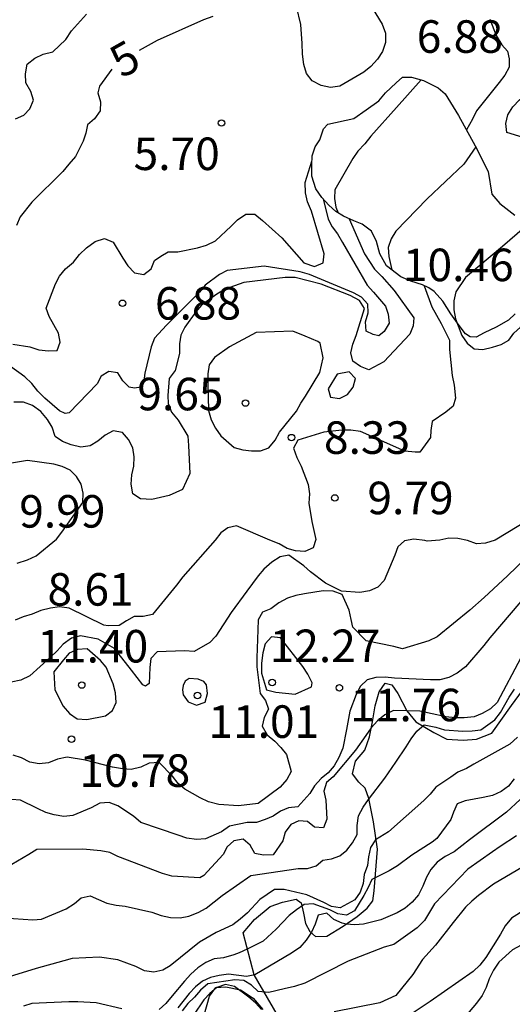
# Model space of a CAD drawing. Units: metres. Extents: x 576094 to 576445, y 4795789 to 4796040.
# Drawn here: x 576124 to 576135, y 4795802 to 4795824 of the extents above; entities that cross this region are included whole.
import ezdxf

# ---------------------------------------------------------------- set-up
doc = ezdxf.new("R2010")
doc.units = ezdxf.units.M
for name, color, linetype in [('020104', 34, 'Continuous'), ('020109', 7, 'CABEZA_TALUD'), ('020204', 9, 'Continuous'), ('020307', 24, 'Continuous'), ('020308', 9, 'Continuous'), ('070104', 3, 'Continuous')]:
    doc.layers.add(name, color=color, linetype=linetype)
doc.layers.add('020105', color=24, linetype='Continuous', lineweight=30)
doc.styles.add('ARIAL', font='ARIAL.TTF', dxfattribs={"height": 1})
doc.styles.add('ARIALI', font='ARIALI.TTF', dxfattribs={"height": 1})
doc.linetypes.add('CABEZA_TALUD', pattern='A,0.1,[204,DONOSTI.shx,S=0.15,R=0,X=0,Y=0],0,0.2', length=0.3)

# ---------------------------------------------------------------- blocks, each defined once
blk = doc.blocks.new('COTAPU')
blk.add_circle((0, 0), 0.075)

msp = doc.modelspace()

# ---------------------------------------------------------------- linework, layer by layer
at = {"layer": '020104', "flags": 128}
for points, elevation in [([(576137.483, 4795823.206), (576136.938, 4795822.422), (576136.794, 4795822.28), (576136.626, 4795822.146), (576136.274, 4795821.898), (576136.066, 4795821.814), (576135.87, 4795821.758), (576135.658, 4795821.728), (576135.438, 4795821.728), (576135.06, 4795821.844), (576135.038, 4795822.046), (576135.084, 4795822.248), (576135.202, 4795822.432), (576135.352, 4795822.598), (576135.694, 4795822.86), (576135.892, 4795822.94), (576136.132, 4795823.203), (576136.132, 4795823.414), (576136.118, 4795823.55), (576136.006, 4795823.75), (576135.992, 4795823.972), (576136.046, 4795824.182), (576136.05, 4795824.382), (576136.022, 4795824.806)], 6), ([(576123.728, 4795822.154), (576123.924, 4795822.238), (576124.062, 4795822.386), (576124.142, 4795822.584), (576124.084, 4795822.79), (576123.972, 4795822.984), (576123.958, 4795823.194), (576124, 4795823.418), (576124.174, 4795823.552), (576124.372, 4795823.646), (576124.594, 4795823.702), (576124.892, 4795823.988), (576125.02, 4795824.188), (576125.37, 4795824.566)], 4), ([(576134.671, 4795824.451), (576134.819, 4795824.076), (576134.95, 4795823.866), (576135.074, 4795823.714), (576135.114, 4795823.539), (576135.114, 4795823.348), (576135.016, 4795823.164), (576134.884, 4795822.992), (576134.364, 4795822.34), (576134.272, 4795822.148), (576134.129, 4795821.905)], 6), ([(576133.087, 4795823.053), (576132.516, 4795822.418), (576131.922, 4795821.754), (576131.784, 4795821.58), (576131.622, 4795821.41), (576131.508, 4795821.244), (576131.092, 4795820.52), (576131.09, 4795820.32), (576131.118, 4795820.12), (576131.169, 4795819.986)], 8), ([(576134.344, 4795821.509), (576134.074, 4795821.112), (576133.226, 4795820.31), (576132.5, 4795819.566), (576132.396, 4795819.39), (576132.328, 4795819.188), (576132.338, 4795818.98), (576132.384, 4795818.776), (576132.406, 4795818.674)], 9), ([(576123.666, 4795816.96), (576124.062, 4795816.898), (576124.272, 4795816.828), (576124.49, 4795816.808), (576124.694, 4795816.816), (576124.758, 4795817.006), (576124.722, 4795817.214), (576124.504, 4795817.596), (576124.436, 4795817.792), (576124.654, 4795818.352), (576124.744, 4795818.532), (576124.884, 4795818.698), (576125.068, 4795818.848), (576125.21, 4795819.026), (576125.366, 4795819.184), (576125.564, 4795819.324), (576125.784, 4795819.394), (576125.984, 4795819.312), (576126.206, 4795818.944), (576126.318, 4795818.764), (576126.478, 4795818.606), (576126.692, 4795818.566), (576126.862, 4795818.7), (576126.938, 4795818.892), (576127.085, 4795818.993), (576127.252, 4795819.092), (576127.476, 4795819.092), (576127.93, 4795819.178), (576128.134, 4795819.246), (576128.346, 4795819.344), (576128.704, 4795819.68), (576128.85, 4795819.828), (576129.04, 4795819.958), (576129.252, 4795819.956), (576129.43, 4795819.812), (576129.873, 4795819.409), (576130.382, 4795818.832), (576130.624, 4795818.752), (576130.825, 4795818.832), (576130.851, 4795819.047), (576130.558, 4795820.026), (576130.466, 4795820.244), (576130.42, 4795820.452), (576130.41, 4795820.69), (576130.567, 4795821.178)], 6), ([(576130.824, 4795820.309), (576130.938, 4795819.846), (576131.034, 4795819.664), (576131.156, 4795819.502), (576131.274, 4795819.306), (576131.842, 4795818.32), (576131.99, 4795818.156), (576132.264, 4795817.84), (576132.328, 4795817.65), (576132.346, 4795817.446), (576132.234, 4795817.256), (576132.111, 4795817.156), (576131.977, 4795817.183), (576131.816, 4795817.263), (576131.804, 4795817.476), (576131.864, 4795817.68), (576131.86, 4795817.884), (576131.708, 4795818.042), (576131.522, 4795818.144), (576130.51, 4795818.57), (576130.292, 4795818.626), (576129.464, 4795818.756), (576128.614, 4795818.662), (576128.438, 4795818.564), (576128.102, 4795818.322), (576127.974, 4795818.162), (576127.214, 4795817.4), (576126.934, 4795817.1), (576126.86, 4795816.896), (576126.71, 4795816.29), (576126.692, 4795816.118), (576126.623, 4795815.972), (576126.475, 4795815.942), (576126.35, 4795815.968), (576126.202, 4795816.118), (576126.088, 4795816.296), (576125.882, 4795816.328), (576125.704, 4795816.222), (576125.614, 4795816.042), (576124.966, 4795815.38), (576124.877, 4795815.365), (576124.744, 4795815.424), (576124.406, 4795815.714), (576124.248, 4795815.876), (576124.108, 4795816.05), (576123.944, 4795816.204), (576123.618, 4795816.446)], 7), ([(576131.423, 4795819.852), (576131.776, 4795819.046), (576132.01, 4795818.692), (576132.182, 4795818.524), (576132.466, 4795818.2), (576132.916, 4795817.571), (576132.902, 4795817.384), (576132.822, 4795817.194), (576132.222, 4795816.556), (576131.88, 4795816.366), (576131.686, 4795816.444), (576131.514, 4795816.568), (576131.462, 4795816.762), (576131.512, 4795816.96), (576131.586, 4795817.158), (576131.778, 4795817.78), (576131.666, 4795817.966), (576131.446, 4795818.086), (576130.782, 4795818.344), (576130.182, 4795818.494), (576129.948, 4795818.5), (576128.994, 4795818.38), (576128.568, 4795818.226), (576128.374, 4795818.114), (576128.02, 4795817.862), (576127.89, 4795817.702), (576127.632, 4795817.354), (576127.546, 4795817.17), (576127.516, 4795816.97), (576127.514, 4795816.748), (576127.412, 4795816.356), (576127.278, 4795816.168), (576127.24, 4795815.778), (576127.253, 4795815.595), (576127.33, 4795815.39), (576127.48, 4795815.21), (576127.702, 4795814.842), (576127.722, 4795814.624), (576127.752, 4795813.976), (576127.58, 4795813.608), (576127.274, 4795813.47), (576126.874, 4795813.381), (576126.61, 4795813.392), (576126.436, 4795813.51), (576126.4, 4795813.732), (576126.416, 4795813.948), (576126.46, 4795814.144), (576126.466, 4795814.366), (576126.438, 4795814.57), (576126.338, 4795814.762), (576126.196, 4795814.922), (576125.986, 4795814.964), (576125.796, 4795814.862), (576125.628, 4795814.722), (576125.456, 4795814.616), (576125.234, 4795814.586), (576125.012, 4795814.638), (576124.814, 4795814.714), (576124.644, 4795814.832), (576124.572, 4795815.046), (576124.472, 4795815.22), (576124.312, 4795815.406), (576124.122, 4795815.548), (576123.912, 4795815.626), (576123.69, 4795815.622)], 8), ([(576133.156, 4795818.308), (576133.336, 4795817.822), (576133.544, 4795817.44), (576133.738, 4795817.05), (576133.738, 4795816.84), (576133.802, 4795816.238), (576133.85, 4795816.013), (576133.876, 4795815.712), (576133.824, 4795815.529), (576133.658, 4795815.39), (576133.338, 4795815.174), (576133.306, 4795814.968), (576133.301, 4795814.81), (576133.053, 4795814.471), (576132.949, 4795814.471), (576132.708, 4795814.492), (576131.684, 4795814.946), (576131.462, 4795814.974), (576131.258, 4795814.974), (576130.844, 4795814.934), (576130.24, 4795814.746), (576130.14, 4795814.564), (576130.218, 4795814.348), (576130.322, 4795814.148), (576130.48, 4795813.722), (576130.514, 4795813.512), (576130.498, 4795813.292), (576130.568, 4795812.874), (576130.658, 4795812.454), (576130.592, 4795812.264), (576130.406, 4795812.182), (576130.188, 4795812.194), (576129.994, 4795812.25), (576129.808, 4795812.356), (576129.598, 4795812.444), (576128.828, 4795812.774), (576128.63, 4795812.722), (576128.466, 4795812.606), (576128.338, 4795812.444), (576127.592, 4795811.594), (576127.444, 4795811.404), (576126.89, 4795810.726), (576126.676, 4795810.684), (576126.468, 4795810.678), (576126.288, 4795810.582), (576126.122, 4795810.47), (576125.868, 4795810.465), (576125.766, 4795810.482), (576124.97, 4795810.876), (576124.748, 4795810.906), (576124.536, 4795810.874), (576124.316, 4795810.816), (576124.112, 4795810.732), (576123.91, 4795810.674), (576123.722, 4795810.598)], 9), ([(576123.768, 4795811.914), (576124.01, 4795811.99), (576124.204, 4795812.08), (576124.678, 4795812.462), (576124.796, 4795812.626), (576125.286, 4795813.306), (576125.294, 4795813.522), (576125.244, 4795813.732), (576125.138, 4795813.912), (576124.994, 4795814.058), (576124.81, 4795814.14), (576124.616, 4795814.19), (576124.004, 4795814.274), (576123.31, 4795814.166)], 9), ([(576135.739, 4795812.258), (576135.081, 4795811.616), (576134.539, 4795811.116), (576134.205, 4795810.824), (576133.457, 4795810.208), (576133.263, 4795810.12), (576132.659, 4795809.938), (576132.459, 4795809.986), (576131.817, 4795810.116), (576131.512, 4795810.432), (576131.473, 4795810.615), (576131.422, 4795810.828), (576131.266, 4795811.184), (576131.056, 4795811.262), (576130.824, 4795811.272), (576130.398, 4795811.206), (576130.192, 4795811.168), (576130.002, 4795811.102), (576129.8, 4795810.992), (576129.616, 4795810.854), (576129.428, 4795810.784), (576129.324, 4795810.6), (576129.322, 4795810.372), (576129.298, 4795809.726), (576129.298, 4795809.522), (576129.37, 4795808.904), (576129.498, 4795808.744), (576129.568, 4795808.54), (576129.468, 4795808.348), (576129.418, 4795808.15), (576129.536, 4795807.952), (576129.711, 4795807.808), (576129.853, 4795807.662), (576129.977, 4795807.496), (576130.089, 4795807.11), (576129.989, 4795806.924), (576129.835, 4795806.742), (576129.327, 4795806.372), (576128.871, 4795806.314), (576128.416, 4795806.348), (576128.178, 4795806.406), (576127.986, 4795806.496), (576127.636, 4795806.702), (576127.478, 4795806.83), (576127.354, 4795807.002), (576127.042, 4795807.312), (576126.814, 4795807.3), (576126.624, 4795807.204), (576126.396, 4795807.156), (576126.196, 4795807.168), (576125.966, 4795807.208), (576125.346, 4795807.366), (576124.924, 4795807.44), (576124.702, 4795807.388), (576124.494, 4795807.306), (576124.276, 4795807.282), (576124.064, 4795807.318), (576123.87, 4795807.42), (576123.676, 4795807.48)], 11), ([(576135.387, 4795811.024), (576134.667, 4795810.19), (576134.533, 4795810.01), (576134.107, 4795809.518), (576133.913, 4795809.376), (576133.723, 4795809.276), (576133.517, 4795809.22), (576133.303, 4795809.218), (576132.471, 4795809.26), (576132.259, 4795809.278), (576132.043, 4795809.274), (576131.843, 4795809.222), (576131.689, 4795809.076), (576131.589, 4795808.878), (576131.443, 4795808.494), (576131.361, 4795808.072), (576131.283, 4795807.644), (576131.189, 4795807.426), (576131.079, 4795807.236), (576130.945, 4795807.078), (576130.779, 4795806.942), (576130.625, 4795806.774), (576130.519, 4795806.602), (576130.241, 4795806.292), (576130.029, 4795806.272), (576129.843, 4795806.19), (576129.671, 4795806.076), (576129.485, 4795805.998), (576129.285, 4795805.934), (576129.073, 4795805.934), (576128.669, 4795805.848), (576128.481, 4795805.714), (576128.111, 4795805.552), (576127.905, 4795805.538), (576127.684, 4795805.568), (576127.482, 4795805.636), (576126.62, 4795805.93), (576126.45, 4795806.078), (576126.088, 4795806.318), (576125.894, 4795806.388), (576125.672, 4795806.374), (576125.476, 4795806.27), (576125.052, 4795806.092), (576124.842, 4795806.068), (576124.622, 4795806.106), (576124.426, 4795806.16), (576124.234, 4795806.25), (576123.842, 4795806.448), (576123.636, 4795806.462)], 12), ([(576144.288, 4795810.703), (576143.59, 4795810.051), (576142.972, 4795809.499), (576142.022, 4795808.961), (576141.446, 4795808.647), (576141.294, 4795808.511), (576141.172, 4795808.331), (576141.064, 4795808.129), (576140.596, 4795807.079), (576140.016, 4795806.119), (576139.33, 4795805.259), (576138.432, 4795804.567), (576137.38, 4795803.995), (576136.42, 4795803.579), (576135.992, 4795803.425), (576135.19, 4795802.995), (576134.878, 4795802.713), (576134.754, 4795802.523), (576134.658, 4795802.329), (576134.588, 4795802.127), (576134.494, 4795801.943), (576134.364, 4795801.767), (576133.942, 4795801.267)], 21), ([(576135.387, 4795809.724), (576134.837, 4795808.7), (576134.685, 4795808.554), (576134.495, 4795808.446), (576134.305, 4795808.37), (576134.075, 4795808.346), (576133.867, 4795808.346), (576133.653, 4795808.368), (576133.451, 4795808.412), (576133.053, 4795808.494), (576132.447, 4795808.512), (576132.251, 4795808.41), (576132.077, 4795808.274), (576131.935, 4795808.114), (576131.809, 4795807.938), (576131.575, 4795807.6), (576131.059, 4795806.982), (576130.901, 4795806.85), (576130.843, 4795806.65), (576130.891, 4795806.444), (576130.913, 4795806.006), (576130.837, 4795805.804), (576130.623, 4795805.82), (576130.461, 4795805.954), (576130.261, 4795805.966), (576130.077, 4795805.886), (576129.947, 4795805.704), (576129.895, 4795805.508), (576129.671, 4795805.188), (576129.453, 4795805.178), (576129.251, 4795805.212), (576129.143, 4795805.404), (576128.981, 4795805.548), (576128.765, 4795805.508), (576128.615, 4795805.366), (576128.517, 4795805.19), (576128.077, 4795804.71), (576127.981, 4795804.654), (576127.335, 4795804.694), (576127.122, 4795804.756), (576126.088, 4795805.146), (576125.904, 4795805.236), (576125.702, 4795805.28), (576125.284, 4795805.316), (576124.226, 4795805.31), (576124.034, 4795805.196), (576123.646, 4795804.962)], 13), ([(576123.461, 4795803.729), (576124.127, 4795803.686), (576124.33, 4795803.7), (576124.9, 4795803.936), (576125.094, 4795804.06), (576125.244, 4795804.194), (576125.456, 4795804.238), (576125.838, 4795804.074), (576126.05, 4795804.026), (576126.262, 4795804), (576126.877, 4795803.864), (576127.087, 4795803.782), (576127.307, 4795803.736), (576127.527, 4795803.734), (576127.729, 4795803.768), (576127.941, 4795803.856), (576128.125, 4795803.958), (576128.499, 4795804.244), (576129.155, 4795804.71), (576130.251, 4795804.87), (576130.465, 4795804.87), (576130.665, 4795804.932), (576130.817, 4795805.064), (576131.019, 4795805.092), (576131.207, 4795805.164), (576131.373, 4795805.292), (576131.503, 4795805.458), (576131.609, 4795805.65), (576131.609, 4795805.862), (576131.641, 4795806.084), (576131.745, 4795806.28), (576131.871, 4795806.462), (576132.247, 4795806.956), (576132.499, 4795807.318), (576132.741, 4795807.672), (576132.853, 4795807.862), (576132.983, 4795808.04), (576133.157, 4795808.182), (576133.425, 4795808.128), (576133.627, 4795808.064), (576134.045, 4795808.038), (576134.261, 4795808.042), (576134.463, 4795808.07), (576134.785, 4795808.3), (576134.913, 4795808.47), (576135.117, 4795808.824), (576135.239, 4795809.008)], 14), ([(576135.231, 4795806.934), (576135.101, 4795806.768), (576134.935, 4795806.648), (576134.731, 4795806.556), (576134.517, 4795806.508), (576134.103, 4795806.432), (576133.913, 4795806.358), (576133.829, 4795806.17), (576133.771, 4795805.998), (576133.449, 4795805.564), (576133.337, 4795805.48), (576132.873, 4795805.176), (576132.537, 4795804.932), (576132.351, 4795804.812), (576131.947, 4795804.618), (576131.867, 4795804.432), (576131.763, 4795804.246), (576131.547, 4795803.892), (576131.367, 4795803.792), (576131.161, 4795803.822), (576130.979, 4795803.918), (576130.595, 4795804.056), (576130.387, 4795804.038), (576130.209, 4795803.92), (576130.041, 4795803.784), (576129.739, 4795803.472), (576129.441, 4795803.192), (576129.071, 4795803.012), (576128.889, 4795802.922), (576128.763, 4795802.877), (576128.525, 4795802.808), (576128.315, 4795802.786), (576128.123, 4795802.704), (576127.939, 4795802.578), (576127.773, 4795802.432), (576127.629, 4795802.27), (576127.343, 4795801.932), (576127.197, 4795801.758), (576127.041, 4795801.618)], 16), ([(576135.366, 4795806.458), (576135.055, 4795806.171), (576134.202, 4795805.529), (576133.846, 4795805.251), (576133.637, 4795805.146), (576133.455, 4795805.017), (576133.307, 4795804.844), (576133.211, 4795804.666), (576133.126, 4795804.46), (576133.021, 4795804.262), (576132.879, 4795804.093), (576132.721, 4795803.957), (576132.534, 4795803.845), (576132.154, 4795803.683), (576131.758, 4795803.585), (576131.555, 4795803.57), (576131.353, 4795803.587), (576131.261, 4795803.612), (576131.069, 4795803.696), (576130.908, 4795803.836), (576130.711, 4795803.793), (576130.642, 4795803.587), (576130.558, 4795803.399), (576130.433, 4795803.215), (576130.285, 4795803.051), (576130.093, 4795802.921), (576129.252, 4795802.415), (576129.057, 4795802.383), (576128.646, 4795802.436), (576128.431, 4795802.404), (576128.231, 4795802.356), (576128.046, 4795802.273), (576127.88, 4795802.14), (576127.738, 4795801.989), (576127.475, 4795801.659)], 17), ([(576135.288, 4795805.621), (576134.912, 4795805.377), (576134.728, 4795805.251), (576134.166, 4795804.857), (576133.394, 4795804.057), (576133.16, 4795803.671), (576132.996, 4795803.499), (576132.456, 4795803.117), (576132.234, 4795803.053), (576131.402, 4795802.735), (576130.404, 4795802.223), (576130.164, 4795802.145), (576129.928, 4795802.097), (576129.574, 4795802.009), (576129.326, 4795802.035), (576129.17, 4795802.183), (576128.996, 4795802.289), (576128.788, 4795802.305), (576128.164, 4795802.207), (576127.996, 4795802.065), (576127.86, 4795801.903), (576127.706, 4795801.753), (576127.572, 4795801.587)], 18), ([(576135.704, 4795805.073), (576134.756, 4795804.505), (576134.412, 4795804.247), (576134.252, 4795804.119), (576134.108, 4795803.975), (576133.822, 4795803.627), (576133.418, 4795803.101), (576133.12, 4795802.771), (576132.892, 4795802.423), (576132.504, 4795801.943), (576132.134, 4795801.771), (576131.076, 4795801.567)], 19), ([(576129.4, 4795801.615), (576129.268, 4795801.771), (576129.11, 4795801.903), (576128.78, 4795802.147), (576128.574, 4795802.193), (576128.374, 4795802.123), (576128.21, 4795801.991), (576128.076, 4795801.841), (576127.836, 4795801.487)], 19), ([(576126.185, 4795801.634), (576125.588, 4795801.771), (576125.171, 4795801.796), (576124.96, 4795801.796), (576124.104, 4795801.758), (576123.912, 4795801.696)], 16)]:
    msp.add_lwpolyline(points, dxfattribs=dict(at, elevation=elevation))
for points, elevation in [([(576128.666, 4795816.9), (576128.318, 4795816.656), (576128.194, 4795816.484), (576128.164, 4795816.278), (576128.164, 4795816.062), (576128.184, 4795815.428), (576128.246, 4795815.216), (576128.346, 4795815.02), (576128.464, 4795814.846), (576128.776, 4795814.58), (576128.97, 4795814.526), (576129.17, 4795814.498), (576129.378, 4795814.498), (576129.574, 4795814.572), (576129.718, 4795814.744), (576129.82, 4795814.93), (576129.948, 4795815.094), (576130.214, 4795815.412), (576130.31, 4795815.596), (576130.422, 4795815.764), (576130.75, 4795816.304), (576130.825, 4795816.646), (576130.758, 4795816.981), (576130.704, 4795817.022), (576130.409, 4795817.142), (576130.128, 4795817.258), (576129.278, 4795817.226)], 9), ([(576131.152, 4795816.266), (576130.942, 4795815.932), (576130.996, 4795815.736), (576131.206, 4795815.708), (576131.39, 4795815.798), (576131.52, 4795815.972), (576131.572, 4795816.17), (576131.424, 4795816.32)], 9), ([(576130.179, 4795808.89), (576130.557, 4795809.06), (576130.569, 4795809.15), (576130.47, 4795809.35), (576130.354, 4795809.526), (576129.842, 4795810.192), (576129.636, 4795810.21), (576129.486, 4795810.048), (576129.438, 4795809.84), (576129.406, 4795809.602), (576129.4, 4795809.374), (576129.522, 4795808.992), (576129.732, 4795808.932)], 12), ([(576124.612, 4795809.404), (576124.64, 4795808.992), (576124.83, 4795808.616), (576124.972, 4795808.444), (576125.156, 4795808.32), (576125.376, 4795808.306), (576125.806, 4795808.388), (576125.968, 4795808.512), (576126.054, 4795808.7), (576126.04, 4795808.92), (576125.984, 4795809.124), (576125.82, 4795809.51), (576125.688, 4795809.668), (576125.38, 4795809.938), (576125.162, 4795809.922), (576124.968, 4795809.836), (576124.836, 4795809.68)], 11), ([(576127.734, 4795809.248), (576127.647, 4795809.191), (576127.596, 4795809.091), (576127.579, 4795808.99), (576127.598, 4795808.874), (576127.716, 4795808.71), (576127.908, 4795808.636), (576128.104, 4795808.706), (576128.156, 4795808.904), (576128.132, 4795809.106), (576128.075, 4795809.183), (576127.941, 4795809.233)], 11)]:
    msp.add_lwpolyline(points, close=True, dxfattribs=dict(at, elevation=elevation))
at = {"layer": '020105', "flags": 128}
for points, elevation in [([(576131.956, 4795824.712), (576132.186, 4795824.342), (576132.262, 4795824.134), (576132.264, 4795823.916), (576132.192, 4795823.71), (576132.08, 4795823.53), (576131.928, 4795823.362), (576131.764, 4795823.236), (576131.214, 4795822.91), (576130.992, 4795822.876), (576130.778, 4795822.928), (576130.576, 4795823.03), (576130.442, 4795823.198), (576130.382, 4795823.41), (576130.346, 4795823.646), (576130.342, 4795823.89), (576130.314, 4795824.33), (576130.212, 4795824.746)], 5), ([(576128.28, 4795824.516), (576128.066, 4795824.442), (576126.996, 4795823.966), (576126.582, 4795823.733)], 5), ([(576125.955, 4795823.305), (576125.664, 4795822.909), (576125.632, 4795822.754), (576125.688, 4795822.548), (576125.68, 4795822.34), (576125.55, 4795822.156), (576125.392, 4795822.02), (576125.352, 4795821.825), (576125.287, 4795821.641), (576125.117, 4795821.288), (576124.962, 4795821.11), (576124.818, 4795820.942), (576124.106, 4795820.232), (576123.838, 4795819.9), (576123.75, 4795819.696)], 5), ([(576135.867, 4795819.931), (576135.472, 4795819.65), (576134.964, 4795819.21), (576134.108, 4795818.496), (576133.882, 4795818.164), (576133.838, 4795817.956), (576133.838, 4795817.75), (576133.88, 4795817.546), (576134.028, 4795817.162), (576134.146, 4795816.982), (576134.306, 4795816.856), (576134.508, 4795816.838), (576134.73, 4795816.888), (576134.928, 4795816.956), (576135.108, 4795817.05), (576135.226, 4795817.216), (576135.376, 4795817.35), (576135.78, 4795817.838), (576135.96, 4795818.22), (576136.006, 4795818.42), (576136.024, 4795818.632), (576135.998, 4795819.684), (576135.947, 4795819.764), (576135.882, 4795819.806)], 10), ([(576135.59, 4795812.926), (576134.795, 4795812.44), (576134.567, 4795812.37), (576134.363, 4795812.358), (576134.157, 4795812.432), (576133.933, 4795812.482), (576133.723, 4795812.484), (576133.517, 4795812.442), (576133.222, 4795812.419), (576133.17, 4795812.432), (576132.914, 4795812.46), (576132.702, 4795812.428), (576132.548, 4795812.284), (576132.48, 4795812.094), (576132.23, 4795811.512), (576132.088, 4795811.356), (576131.896, 4795811.27), (576131.67, 4795811.236), (576131.252, 4795811.268), (576130.882, 4795811.452), (576130.534, 4795811.712), (576130.378, 4795811.846), (576130.034, 4795812.094), (576129.836, 4795812.06), (576129.642, 4795811.934), (576129.46, 4795811.772), (576129.324, 4795811.622), (576129.068, 4795811.262), (576128.702, 4795810.772), (576128.354, 4795810.224), (576128.212, 4795810.082), (576127.854, 4795809.872), (576127.626, 4795809.886), (576126.996, 4795809.862), (576126.848, 4795809.712), (576126.832, 4795809.506), (576126.815, 4795809.132), (576126.726, 4795809.073), (576126.667, 4795809.103), (576126.404, 4795809.446), (576126.016, 4795809.946), (576125.64, 4795810.156), (576125.228, 4795810.234), (576125.018, 4795810.178), (576124.828, 4795810.046), (576124.694, 4795809.888), (576124.54, 4795809.74), (576124.064, 4795809.312), (576123.85, 4795809.212), (576123.632, 4795809.17)], 10), ([(576135.307, 4795807.896), (576135.133, 4795807.734), (576134.302, 4795807.272), (576134.135, 4795807.174), (576133.935, 4795807.092), (576133.769, 4795806.978), (576133.427, 4795806.742), (576133.297, 4795806.584), (576133.145, 4795806.434), (576132.331, 4795805.712), (576132.031, 4795805.53), (576131.921, 4795805.352), (576131.871, 4795805.138), (576131.851, 4795804.938), (576131.775, 4795804.734), (576131.745, 4795804.522), (576131.677, 4795804.324), (576131.557, 4795804.148), (576131.217, 4795803.96), (576131.019, 4795803.994), (576130.839, 4795804.082), (576130.451, 4795804.264), (576129.924, 4795804.388), (576129.705, 4795804.384), (576129.363, 4795804.156), (576129.079, 4795803.846), (576128.915, 4795803.702), (576128.739, 4795803.574), (576128.355, 4795803.39), (576127.975, 4795803.168), (576127.297, 4795802.628), (576127.127, 4795802.522), (576126.921, 4795802.478), (576126.709, 4795802.508), (576126.505, 4795802.61), (576126.087, 4795802.764), (576125.666, 4795802.822), (576125.036, 4795802.792), (576124.842, 4795802.74), (576124.208, 4795802.564), (576123.156, 4795802.244)], 15), ([(576140.571, 4795807.864), (576140.466, 4795807.731), (576140.356, 4795807.563), (576139.726, 4795806.611), (576139.43, 4795806.319), (576139.246, 4795806.197), (576138.882, 4795805.875), (576138.69, 4795805.735), (576137.714, 4795805.085), (576136.878, 4795804.629), (576135.896, 4795804.175), (576135.168, 4795803.721), (576135.026, 4795803.545), (576134.914, 4795803.359), (576134.576, 4795802.815), (576134.442, 4795802.637), (576134.286, 4795802.497), (576133.292, 4795801.805), (576132.646, 4795801.375)], 20)]:
    msp.add_lwpolyline(points, dxfattribs=dict(at, elevation=elevation))
at = {"layer": '020109'}
msp.add_polyline3d([(576135.258, 4795817.662, 10.46), (576135.104, 4795817.51, 10.454), (576134.816, 4795817.352, 10.372), (576134.538, 4795817.222, 10.372), (576134.352, 4795817.124, 10.338), (576134.22, 4795817.13, 10.218), (576134.106, 4795817.198, 10.048), (576133.966, 4795817.394, 9.966), (576133.774, 4795817.658, 9.828), (576133.588, 4795817.954, 9.716), (576133.384, 4795818.172, 9.63), (576133.266, 4795818.262, 9.502), (576133.114, 4795818.326, 9.32), (576132.846, 4795818.41, 9.138), (576132.618, 4795818.514, 9.048), (576132.286, 4795818.764, 8.978), (576132.136, 4795819.044, 8.774), (576132.056, 4795819.326, 8.694), (576131.94, 4795819.564, 8.564), (576131.728, 4795819.73, 8.444), (576131.536, 4795819.802, 8.364), (576131.292, 4795819.91, 8.244), (576131.116, 4795820.018, 7.98), (576130.956, 4795820.166, 7.884), (576130.794, 4795820.342, 7.686), (576130.66, 4795820.542, 7.682), (576130.566, 4795820.836, 7.51), (576130.564, 4795821.084, 7.452), (576130.57, 4795821.306, 7.454), (576130.642, 4795821.51, 7.454), (576130.748, 4795821.674, 7.458), (576130.832, 4795821.924, 7.502), (576130.93, 4795822.03, 7.568), (576131.53, 4795822.16, 7.698), (576131.82, 4795822.364, 7.702), (576132.11, 4795822.568, 7.766), (576132.266, 4795822.752, 7.778), (576132.506, 4795822.99, 7.782), (576132.656, 4795823.116, 7.844), (576132.864, 4795823.118, 7.932), (576133.14, 4795823.038, 7.994), (576133.48, 4795822.87, 8.084), (576133.636, 4795822.736, 8.252), (576133.948, 4795822.236, 8.55), (576134.332, 4795821.534, 8.996), (576134.63, 4795820.94, 9.178), (576134.716, 4795820.42, 9.452), (576134.898, 4795820.202, 9.55), (576135.244, 4795819.934, 9.782)], dxfattribs=at)
msp.add_polyline3d([(576135.258, 4795817.662, 10.46), (576135.104, 4795817.51, 10.454), (576134.816, 4795817.352, 10.372), (576134.538, 4795817.222, 10.372), (576134.352, 4795817.124, 10.338), (576134.22, 4795817.13, 10.218), (576134.106, 4795817.198, 10.048), (576133.966, 4795817.394, 9.966), (576133.774, 4795817.658, 9.828), (576133.588, 4795817.954, 9.716), (576133.384, 4795818.172, 9.63), (576133.266, 4795818.262, 9.502), (576133.114, 4795818.326, 9.32), (576132.846, 4795818.41, 9.138), (576132.618, 4795818.514, 9.048), (576132.286, 4795818.764, 8.978), (576132.136, 4795819.044, 8.774), (576132.056, 4795819.326, 8.694), (576131.94, 4795819.564, 8.564), (576131.728, 4795819.73, 8.444), (576131.536, 4795819.802, 8.364), (576131.292, 4795819.91, 8.244), (576131.116, 4795820.018, 7.98), (576130.956, 4795820.166, 7.884), (576130.794, 4795820.342, 7.686), (576130.66, 4795820.542, 7.682), (576130.566, 4795820.836, 7.51), (576130.564, 4795821.084, 7.452), (576130.57, 4795821.306, 7.454), (576130.642, 4795821.51, 7.454), (576130.748, 4795821.674, 7.458), (576130.832, 4795821.924, 7.502), (576130.93, 4795822.03, 7.568), (576131.53, 4795822.16, 7.698), (576131.82, 4795822.364, 7.702), (576132.11, 4795822.568, 7.766), (576132.266, 4795822.752, 7.778), (576132.506, 4795822.99, 7.782), (576132.656, 4795823.116, 7.844), (576132.864, 4795823.118, 7.932), (576133.14, 4795823.038, 7.994), (576133.48, 4795822.87, 8.084), (576133.636, 4795822.736, 8.252), (576133.948, 4795822.236, 8.55), (576134.332, 4795821.534, 8.996), (576134.63, 4795820.94, 9.178), (576134.716, 4795820.42, 9.452), (576134.898, 4795820.202, 9.55), (576135.244, 4795819.934, 9.782)], dxfattribs=at)
at = {"layer": '070104'}
for points in [[(576129.762, 4795801.501, 18.749), (576129.234, 4795802.417, 16.784), (576128.984, 4795803.389, 15.556), (576129.242, 4795803.693, 15.502), (576129.604, 4795803.991, 15.58), (576129.888, 4795804.097, 15.63), (576130.2, 4795804.163, 15.75), (576130.318, 4795804.075, 15.902), (576130.376, 4795803.839, 16.178), (576130.416, 4795803.605, 16.552), (576130.52, 4795803.413, 16.972), (576130.652, 4795803.301, 17.284), (576130.91, 4795803.311, 17.292), (576131.284, 4795803.539, 17.18), (576131.614, 4795803.765, 16.99), (576131.844, 4795803.955, 16.778), (576131.968, 4795804.121, 16.66), (576132, 4795804.357, 16.428), (576132.082, 4795805.317, 15.312), (576131.988, 4795805.949, 14.61), (576131.876, 4795806.481, 13.988), (576131.794, 4795806.723, 13.478), (576131.65, 4795806.859, 13.312), (576131.504, 4795807.055, 13.22), (576131.574, 4795807.343, 13.182), (576131.788, 4795807.597, 13.054), (576131.898, 4795807.905, 12.966), (576131.964, 4795808.255, 12.9), (576132.028, 4795808.621, 12.698), (576132.118, 4795808.947, 12.482), (576132.254, 4795809.145, 12.458), (576132.41, 4795809.103, 12.62), (576132.548, 4795808.905, 12.692), (576132.754, 4795808.503, 13.014), (576132.96, 4795808.253, 13.812), (576133.378, 4795808.009, 14.124), (576133.678, 4795807.849, 14.308), (576134.054, 4795807.825, 14.436), (576134.36, 4795807.853, 14.598), (576134.718, 4795807.993, 14.682), (576135.166, 4795808.629, 14.59), (576135.424, 4795808.975, 14.574)], [(576127.876, 4795800.749, 20.247), (576128.202, 4795801.929, 18.991), (576128.348, 4795802.129, 18.991), (576128.58, 4795802.143, 19.087), (576128.922, 4795802.073, 19.169), (576129.212, 4795801.883, 19.169), (576129.436, 4795801.619, 19.133)]]:
    msp.add_polyline3d(points, dxfattribs=at)

# ---------------------------------------------------------------- block references
at = {"layer": '020204', "rotation": 359.9987685839998}
for p in [(576128.48, 4795822.06, 5.698), (576128.48, 4795822.06, 5.698), (576126.196, 4795817.902, 6.878), (576126.196, 4795817.902, 6.878), (576129.034, 4795815.602, 9.65), (576129.034, 4795815.602, 9.65), (576130.094, 4795814.806, 8.326), (576130.094, 4795814.806, 8.326), (576131.096, 4795813.414, 9.794), (576131.096, 4795813.414, 9.794), (576129.65, 4795809.16, 12.272), (576129.65, 4795809.16, 12.272), (576125.258, 4795809.1, 11.396), (576125.258, 4795809.1, 11.396), (576131.199, 4795809.036, 11.758), (576131.199, 4795809.036, 11.758), (576127.928, 4795808.86, 11.01), (576127.928, 4795808.86, 11.01), (576125.022, 4795807.85, 10.776), (576125.022, 4795807.85, 10.776)]:
    msp.add_blockref('COTAPU', p, dxfattribs=at)

# ---------------------------------------------------------------- texts
at = {"layer": '020307', "style": 'ARIALI'}
msp.add_text('5', height=0.75, rotation=29.4308, dxfattribs=at).set_placement((576126.184, 4795823.077, 5))
msp.add_text('5', height=0.75, rotation=29.4308, dxfattribs=at).set_placement((576126.184, 4795823.077, 5))
at = {"layer": '020308', "style": 'ARIAL'}
for s, p in [('6.88', (576132.984, 4795823.679, 6.878)), ('6.88', (576132.984, 4795823.679, 6.878)), ('5.70', (576126.454, 4795820.975, 5.698)), ('5.70', (576126.454, 4795820.975, 5.698)), ('10.46', (576132.665, 4795818.413, 10.46)), ('10.46', (576132.665, 4795818.413, 10.46)), ('6.88', (576126.946, 4795817.527, 6.878)), ('6.88', (576126.946, 4795817.527, 6.878)), ('9.65', (576126.54, 4795815.435, 9.65)), ('9.65', (576126.54, 4795815.435, 9.65)), ('8.33', (576130.844, 4795814.431, 8.326)), ('8.33', (576130.844, 4795814.431, 8.326)), ('9.79', (576131.846, 4795813.039, 9.794)), ('9.79', (576131.846, 4795813.039, 9.794)), ('9.99', (576123.816, 4795812.73, 9.988)), ('9.99', (576123.816, 4795812.73, 9.988)), ('8.61', (576124.468, 4795810.931, 8.612)), ('8.61', (576124.468, 4795810.931, 8.612)), ('11.40', (576124.235, 4795809.62, 11.396)), ('11.40', (576124.235, 4795809.62, 11.396)), ('12.27', (576129.591, 4795809.629, 12.272)), ('12.27', (576129.591, 4795809.629, 12.272)), ('11.76', (576131.45, 4795808.265, 11.758)), ('11.76', (576131.45, 4795808.265, 11.758)), ('11.01', (576128.179, 4795807.882, 11.01)), ('11.01', (576128.179, 4795807.882, 11.01)), ('10.78', (576125.204, 4795806.752, 10.776)), ('10.78', (576125.204, 4795806.752, 10.776))]:
    msp.add_text(s, height=0.75, rotation=359.9988, dxfattribs=at).set_placement(p)

doc.saveas('drawing.dxf')
